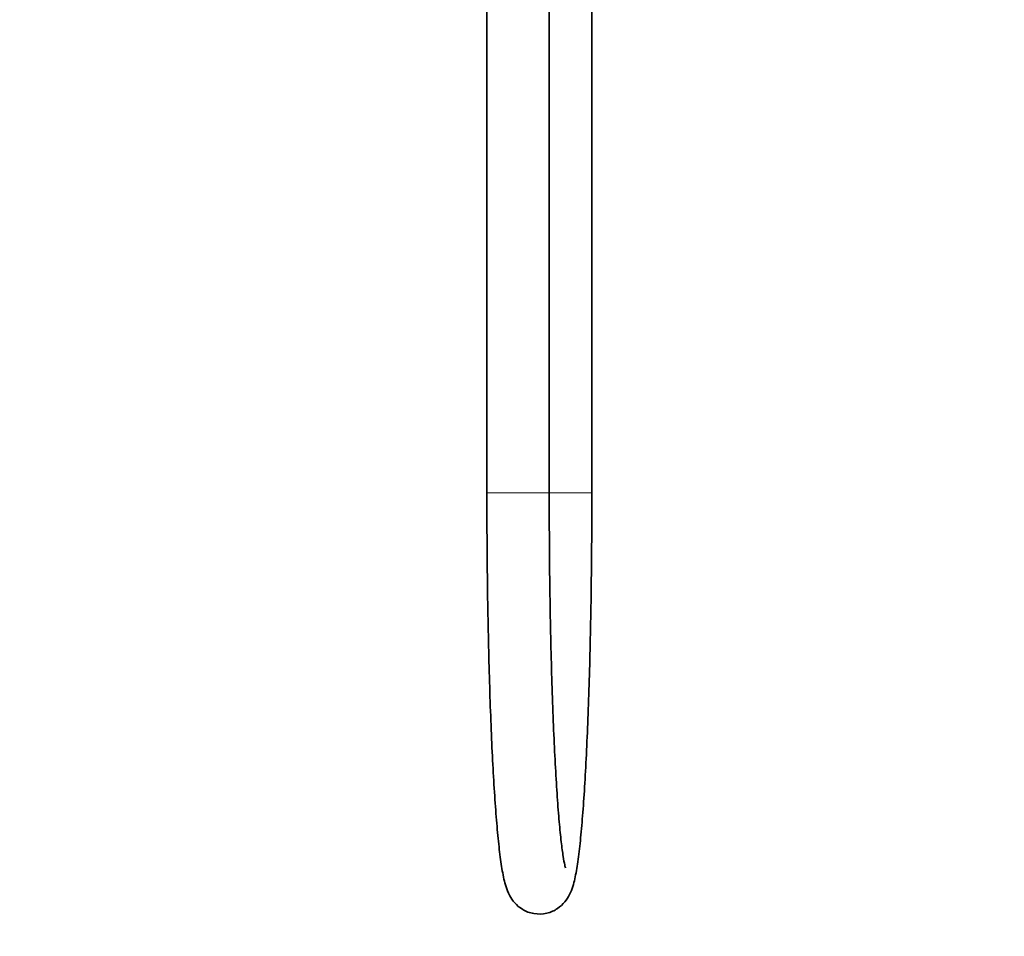
# Model space of a CAD drawing. Units: millimetres. Extents: x 0 to 1478, y 0 to 1758.
# Drawn here: x 1099 to 1288, y 861 to 1038 of the extents above; entities that cross this region are included whole.
import ezdxf
from ezdxf import colors
from ezdxf.entities.mleader import LeaderData, LeaderLine
from ezdxf.math import Vec2, Vec3

# ---------------------------------------------------------------- set-up
doc = ezdxf.new("R2010")
doc.units = ezdxf.units.MM
doc.layers.add('DV4_Défaut', color=7, linetype='Continuous')
doc.layers.add('Défaut', color=7, linetype='Continuous')

# ---------------------------------------------------------------- blocks, each defined once
blk = doc.blocks.new('_DOT')
at = {"color": 0}
blk.add_line((0, 0), (-1, 0), dxfattribs=at)
at = {"color": 0, "const_width": 0.333}
blk.add_lwpolyline([(-0.1665, 0, 1), (0.1665, 0, 1)], format="xyb", close=True, dxfattribs=at)
blk = doc.blocks.new('SE3')
at = {"layer": 'DV4_Défaut', "color": 7, "linetype": 'Continuous', "lineweight": 35}
for p, q in [((1209.01, 946.64), (1209.01, 1146.64)), ((1188.8, 1124.64), (1188.8, 946.64)), ((1200.8, 946.64), (1200.8, 1124.64))]:
    blk.add_line(p, q, dxfattribs=at)
at = {"layer": 'DV4_Défaut', "color": 7, "linetype": 'Continuous', "lineweight": 18}
for p, q in [((1188.8, 946.64), (1200.8, 946.64)), ((1200.79, 946.64), (1209.01, 946.64))]:
    blk.add_line(p, q, dxfattribs=at)
at = {"layer": 'DV4_Défaut', "color": 7, "linetype": 'Continuous', "lineweight": 35}
for points, knots in [([(1188.8, 946.64), (1188.81, 943.91), (1188.82, 938.94), (1188.89, 930.47), (1189.02, 922.17), (1189.2, 914), (1189.43, 906.35), (1189.71, 899.17), (1190.03, 892.63), (1190.4, 886.76), (1190.81, 881.64), (1191.26, 877.28), (1191.78, 873.64), (1192.31, 871.24), (1192.98, 869.39), (1193.97, 867.78), (1195.58, 866.33), (1197.84, 865.45), (1200.36, 865.53), (1202.52, 866.53), (1203.98, 867.97), (1204.88, 869.5), (1205.53, 871.3), (1206.05, 873.7), (1206.57, 877.35), (1207.02, 881.8), (1207.43, 886.99), (1207.8, 892.92), (1208.12, 899.5), (1208.4, 906.72), (1208.63, 914.4), (1208.81, 922.59), (1208.93, 930.91), (1209, 939.22), (1209.01, 944.08), (1209.01, 946.64)], [0, 0, 0, 0, 0.030485, 0.06625, 0.102025, 0.137819, 0.173644, 0.209519, 0.245474, 0.281565, 0.317909, 0.354797, 0.393178, 0.434551, 0.456844, 0.471048, 0.482987, 0.494772, 0.507123, 0.518852, 0.530667, 0.544647, 0.56663, 0.606974, 0.645953, 0.68345, 0.720018, 0.756213, 0.792222, 0.828127, 0.86397, 0.899774, 0.935555, 0.971323, 1, 1, 1, 1]), ([(1203.94, 874.41), (1203.94, 874.41), (1203.93, 874.44), (1203.78, 874.93), (1203.48, 876.58), (1203.11, 879.34), (1202.72, 883.17), (1202.35, 887.96), (1202, 893.61), (1201.69, 900.01), (1201.41, 907.1), (1201.19, 914.68), (1201.01, 922.81), (1200.88, 931.09), (1200.82, 939.32), (1200.81, 944.13), (1200.8, 946.64)], [0, 0, 0, 0, 0.0061922, 0.0594666, 0.1263858, 0.2014388, 0.2802631, 0.3607965, 0.4421409, 0.5239138, 0.6059327, 0.6881012, 0.7703627, 0.8526812, 0.9350334, 1, 1, 1, 1])]:
    blk.add_open_spline(points, degree=3, knots=knots, dxfattribs=at)

msp = doc.modelspace()

# ---------------------------------------------------------------- block references
at = {"layer": 'Défaut'}
msp.add_blockref('SE3', (0, 0), dxfattribs=at)

# ---------------------------------------------------------------- leaders
at = {"layer": 'Défaut', "color": 7, "linetype": 'Continuous', "lineweight": 18}
ml = msp.add_multileader_mtext('Standard', dxfattribs=at)
ml.set_content('{\\pxsm0.9;\\fSolid Edge ISO|b1||i0||c0|p34;\\W1.;09/08/2021\\P}', color=256)
ml.set_leader_properties()
ml.set_arrow_properties(name='DOT')
ml.build(insert=Vec2(0, 0))
ml.multileader.update_dxf_attribs({"leader_type": 0, "dogleg_length": 0, "arrow_head_size": 12})
ctx = ml.context
ctx.base_point, ctx.char_height, ctx.arrow_head_size, ctx.landing_gap_size = Vec3(1390.41, 1750.71), 12, 12, 4.2
notes = []
notes.append((ctx, [(0, (0, 0, 0), (0, 0), (1, 0), 1, [])]))
ctx.mtext.insert = Vec3(1392.41, 1756.83)
for ctx, leaders in notes:
    for number, flags, end, landing, length, lines in leaders:
        leader = LeaderData()
        leader.index, (leader.has_last_leader_line, leader.has_dogleg_vector, leader.attachment_direction) = number, flags
        leader.last_leader_point, leader.dogleg_vector, leader.dogleg_length = Vec3(end), Vec3(landing), length
        for number, points, colour, breaks in lines:
            line = LeaderLine()
            line.index, line.vertices, line.color, line.breaks = number, Vec3.list(points), colors.encode_raw_color(colour), breaks
            leader.lines.append(line)
        ctx.leaders.append(leader)

doc.saveas('drawing.dxf')
